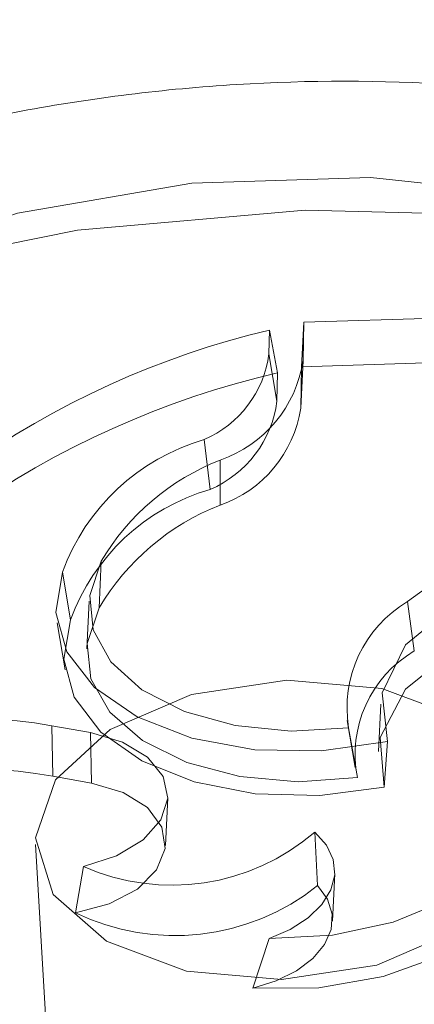
# Model space of a CAD drawing. Units: millimetres. Extents: x 0 to 59.4, y 0 to 42.1.
# Drawn here: x 14.3 to 14.3, y 11 to 11 of the extents above; entities that cross this region are included whole.
import ezdxf

# ---------------------------------------------------------------- set-up
doc = ezdxf.new("R2010")
doc.units = ezdxf.units.MM
doc.linetypes.add('HIDDEN', pattern=[0.1905, 0.127, -0.0635])

msp = doc.modelspace()

# ---------------------------------------------------------------- linework, layer by layer
at = {"color": 7, "linetype": 'HIDDEN', "lineweight": 0}
for p, q in [((14.27276552795573, 11.00672304870431), (14.27270075757507, 11.00547333798552)), ((14.2727460571051, 11.00565076114481), (14.27276552795573, 11.00672304870431)), ((14.27276552795573, 11.00672304870431), (14.27858592151804, 11.00690702837452)), ((14.27178880651001, 11.00583881379907), (14.27180112480326, 11.00650648516163)), ((14.27180112480326, 11.00650648516163), (14.27202841718201, 11.00530396145329)), ((14.27178880651001, 11.00583881379907), (14.27201391338511, 11.00451092165455)), ((14.2727460571051, 11.00565076114481), (14.27267969726725, 11.00431363028035)), ((14.27270075757507, 11.00547333798552), (14.27883606234395, 11.00566735110427)), ((14.27201391338511, 11.00451092165455), (14.27202841718201, 11.00530396145329)), ((14.27267969726725, 11.00431363028035), (14.27270075757507, 11.00547333798552)), ((14.26996808329427, 11.00343177956089), (14.27013219474955, 11.0020309710676)), ((14.27041948913737, 11.00285589935129), (14.27041491944794, 11.0015916848356)), ((14.26707348306183, 11.0000143472527), (14.26701427578135, 10.99870364111409)), ((14.26598788379832, 10.99971235038583), (14.26621060648763, 10.99836906037475)), ((14.26673850495819, 10.99889497202381), (14.26667234380249, 10.99755952995762)), ((14.27568079113169, 10.99888156097874), (14.27587331413432, 10.99749823651458)), ((14.26583350776835, 10.99828362705057), (14.26605781991485, 10.99696547033136)), ((14.27493016997182, 10.9960061335737), (14.27486400881612, 10.99467069150751)), ((14.26568469483856, 10.99539995433634), (14.2657146958431, 10.99398335061217)), ((14.26677426774506, 10.99520524583007), (14.26568469483856, 10.99539995433634)), ((14.27398503898783, 10.99554529032851), (14.27420935113434, 10.9942271336093)), ((14.27402755696777, 10.99534323058272), (14.2742733267864, 10.99394579968596)), ((14.26677426774506, 10.99520524583007), (14.26680407006744, 10.99378864210591)), ((14.27512150088155, 10.9949572905078), (14.27502712686066, 10.99367807548985)), ((14.26680407006744, 10.99378864210591), (14.2657146958431, 10.99398335061217)), ((14.26887870906993, 10.99203676225488), (14.26894487022562, 10.99337230366215)), ((14.27307467737996, 10.99241147678837), (14.27315454760396, 10.99091102919722)), ((14.26522951403463, 10.99206040543064), (14.26594476977193, 10.98005136094237)), ((14.2665767776887, 10.99144498747334), (14.26635008135641, 10.99014570555831)), ((14.27357118407094, 10.98991255205616), (14.27363734522664, 10.99124799412236)), ((14.27179278015299, 10.98942627749587), (14.27133660593831, 10.98803371431177))]:
    msp.add_line(p, q, dxfattribs=at)
at = {"color": 7, "linetype": 'HIDDEN', "lineweight": 0, "flags": 128}
for points in [[(14.27166323939168, 10.98481357337778), (14.27665930071676, 10.98532160363341), (14.28139886338715, 10.98650266966964), (14.28562622347677, 10.98829309385762), (14.28911349256042, 10.99059651535496), (14.29167291600708, 10.99328855913624), (14.29316621104085, 10.99622428657358), (14.29351311007344, 10.99924524865294), (14.29269473830068, 11.0021887246941), (14.29075540184184, 11.00489586831873), (14.28779940882528, 11.00722094617034), (14.28398630101685, 11.00903849047169), (14.27952151575887, 11.0102505509232), (14.27464585581624, 11.01079166175668), (14.26962217767242, 11.01063281537836), (14.26472128509684, 11.00978255512064), (14.260207425348, 11.00828667721892), (14.25632378537659, 11.00622584662581), (14.25327997485006, 11.00371102732167), (14.25123970785939, 11.00087801855549), (14.25031345167959, 10.99787940821792), (14.25055067816579, 10.99487692357843), (14.25193906902476, 10.9920323912476), (14.25440332372192, 10.98949909450357), (14.25781092126373, 10.98741372666503), (14.26197808066213, 10.98588864248738), (14.26667989372416, 10.98500599703933), (14.27166323939168, 10.98481357337778)], [(14.27402755696777, 10.99534323058272), (14.272414456598, 10.9952493532672), (14.27084089397593, 10.99540482204899), (14.26941097854777, 10.99579950413848), (14.26821928301656, 10.99640717349196), (14.26734428683126, 10.9971876963153), (14.26684420386159, 10.99808951459075), (14.26675181666219, 10.99905292433247), (14.26707348306183, 11.0000143472527)], [(14.27512150088155, 10.9949572905078), (14.27496772089803, 10.99632491908217), (14.27562734563354, 10.99766850711648), (14.27701633253896, 10.99881708862131), (14.27895785450145, 10.99962423485264), (14.28120455224518, 10.99998742582147), (14.28347052215739, 10.99986016990488), (14.28546727775736, 10.99925885838017), (14.28694050589406, 10.99825998387481)], [(14.27512150088155, 10.9949572905078), (14.27326461751465, 10.99469413600112), (14.27138806461497, 10.99472652119145), (14.26962118426168, 10.99505235991622), (14.26808556993011, 10.99564920109257), (14.26688672184153, 10.99647591751561), (14.26610709308787, 10.99747578543171), (14.26580052653157, 10.9985798621351), (14.26598788379832, 10.99971235038583)], [(14.2742733267864, 10.99394579968596), (14.27260658223633, 10.99382758380716), (14.27097281892303, 10.99397013824925), (14.2694821067572, 10.99436392626906), (14.2682351775885, 10.99498222511753), (14.26731627264821, 10.99578341088439), (14.26678757944905, 10.99671334268396), (14.26668466209574, 10.99770913761601), (14.26701427578135, 10.99870364111409)], [(14.27502712686066, 10.99367807548985), (14.27491705694997, 10.99506924789891), (14.2756243654013, 10.99642724038904), (14.27706024129395, 10.99758168301726), (14.27904467860067, 10.99838783583785), (14.28132872858846, 10.99874456963683), (14.2836262889624, 10.99860718093062), (14.28564907192393, 10.99799285572514), (14.28714336036845, 10.99697878203536)], [(14.27502712686066, 10.99367807548985), (14.27321832457387, 10.99344194175546), (14.27139879345103, 10.99349091690525), (14.26969151774251, 10.99382162334268), (14.26821213045919, 10.99441180866703), (14.26706056872213, 10.99522143842523), (14.26631471593384, 10.99619597436731), (14.26602483867808, 10.99726935467864), (14.26621060648763, 10.99836906037475)], [(14.27214067259633, 10.98827809335535), (14.27482208688263, 10.98868221284692), (14.27710693159902, 10.98966410002852), (14.27864731430216, 10.99107414724176), (14.2792085913738, 10.99269777776544), (14.27870572685404, 10.99428773166483), (14.27721481600606, 10.99560191474105), (14.2749631512086, 10.99644035341089), (14.27229326048696, 10.99667539439345), (14.26961204488281, 10.9962711755608), (14.26732720016642, 10.9952892883792), (14.26578681746328, 10.99387924116597), (14.26522534170949, 10.99225570998336), (14.2657284049114, 10.99066575608397), (14.26721931575938, 10.98935147366668), (14.26947098055684, 10.98851303499683), (14.27214067259633, 10.98827809335535)], [(14.27854817190969, 10.99543671053395), (14.27911143580282, 10.99444349846984), (14.2792081940095, 10.99337935687845), (14.27883149265452, 10.99231958629434), (14.27800795514587, 10.99133968593423), (14.27679659008189, 10.99050919455036), (14.27528283078674, 10.98988692205891), (14.27357436298533, 10.98951717457915), (14.27179278015299, 10.98942627749587)], [(14.26677426774506, 10.99520524583007), (14.26767509260976, 10.99494169395909), (14.26837862610026, 10.99451830229903), (14.26881612419291, 10.99397629739588), (14.26894467154348, 10.99336872738346), (14.2687519498587, 10.99275499822443), (14.26825663526062, 10.99219511192783), (14.26750720619364, 10.99174370608474), (14.2665767776887, 10.99144498747334)], [(14.27885950683757, 10.99402179560805), (14.27937965670431, 10.99297215781356), (14.27940111437642, 10.99185904107238), (14.27892209171458, 10.99076440177108), (14.27797795414133, 10.9897691035444), (14.27663824040893, 10.98894665878758), (14.275002291592, 10.98835766555612), (14.27319050907298, 10.9880457345818), (14.27133660593831, 10.98803371431177)], [(14.26680407006744, 10.99378864210591), (14.26769198059245, 10.99352509023492), (14.26837524850372, 10.99309931438908), (14.26878254690969, 10.99255572002873), (14.2688713578304, 10.99195122958963), (14.26863214452271, 10.99134902399525), (14.26809013961955, 10.9908120854869), (14.26730196753347, 10.99039644243066), (14.26635008135641, 10.99014570555831)], [(14.27307467737996, 10.99241147678837), (14.27340349633698, 10.992044908223), (14.27359303910736, 10.99164019268498), (14.27363535840515, 10.99121521156773), (14.27352807004456, 10.99078854165221), (14.27327633976145, 10.99037915708368), (14.27289089639191, 10.99000503859664), (14.2723890252829, 10.98968267680948), (14.27179278015299, 10.98942627749587)], [(14.27315454760396, 10.99091102919722), (14.27343508679871, 10.99052657923842), (14.27356442887787, 10.99010904870177), (14.27353621601267, 10.98967870316649), (14.27335223634247, 10.98925660294041), (14.27302103319967, 10.98886321228489), (14.27255869983836, 10.98851750534519), (14.27198808470571, 10.98823646944508), (14.27133660593831, 10.98803371431177)]]:
    msp.add_lwpolyline(points, dxfattribs=at)
at = {"color": 8, "linetype": 'Continuous', "lineweight": 15, "flags": 128}
msp.add_lwpolyline([(14.30668951152964, 10.99378993353988), (14.30595299680237, 10.99576562883203), (14.3037017293692, 10.99928349496667), (14.30038512825175, 11.00245108447219), (14.29611664095724, 11.00516051294153), (14.29104110677246, 11.00731949251637), (14.28533177653157, 11.00885461014256), (14.2791827626944, 11.00971351307377), (14.27280367492839, 11.00986699503407), (14.26641167282267, 11.00930979094649), (14.26022431333069, 11.00806077561522), (14.25445259689494, 11.00616266570235), (14.24929262279673, 11.00368003290638), (14.24492062210246, 11.00069741648182), (14.2414850103776, 10.99731644234801), (14.23910320877238, 10.9936520481283), (14.23785608092153, 10.98982930423563), (14.23783243774577, 10.98968784254536)], dxfattribs=at)
at = {"color": 7, "linetype": 'HIDDEN', "lineweight": 0}
for centre, radius, start, end in [((14.27754019168997, 10.98242905417616), 0.02475196096454355, 103.4067862421365, 125.41152002935), ((14.26877152435853, 11.00622900859593), 0.003042407527128937, 293.1595829885884, 352.631407272659), ((14.26927724335545, 11.00617255634866), 0.003507839657756581, 289.0035396151823, 351.4454388432234), ((14.27766912776135, 10.98089836371657), 0.02504896837649018, 103.0138947185269, 125.3963275002087), ((14.26890597093755, 11.0049152697325), 0.003134135227696461, 293.0321694099576, 352.5873671947232), ((14.26930218287119, 11.00482070028932), 0.0034153657914799, 289.0142343556336, 351.4618873911292), ((14.27165043195343, 10.9976421400814), 0.006029114554682601, 106.2027642150027, 159.9177421773722), ((14.27285430420133, 10.99659805403537), 0.006714830779227644, 111.26011656227, 149.4181766449094), ((14.2717771771664, 10.99633854225253), 0.005925344966020558, 106.118090795421, 159.9595462668404), ((14.27289432646911, 10.99522607250476), 0.006831433196859981, 111.280921566931, 149.3991602263653), ((14.28446512586757, 10.98739206369988), 0.01446281730759605, 101.1446082150103, 127.3998450546389), ((14.27744692088109, 10.99590097198469), 0.003464552646907774, 120.6486020167943, 189.2640803593024), ((14.27757525925325, 10.99459516613723), 0.003365179758006692, 120.3812593854921, 191.125947779929), ((14.26349859369513, 10.98334969164861), 0.01224695346004979, 79.71750391043211, 116.2260662872988), ((14.26356686007908, 10.98222573081959), 0.0119521889901457, 79.64758031873126, 117.1590952636935), ((14.2690594844595, 10.99707983656343), 0.006157544736170369, 246.2217762730056, 310.6983777864376), ((14.26914325056096, 10.99594353381222), 0.006435573530548208, 244.2770330390923, 308.5575667077642)]:
    msp.add_arc(centre, radius, start, end, dxfattribs=at)
at = {"color": 7, "linetype": 'Continuous', "lineweight": 15}
for points, knots in [([(15.55564772168004, 12.36132230694587), (15.55527358007778, 12.36112947911977), (15.53651456175856, 12.35146131952331), (15.4994640827059, 12.33165977812368), (15.44456473557229, 12.30147652720278), (15.38982209714913, 12.27020802340847), (15.3352273328088, 12.23793697605157), (15.28078881917033, 12.2046442739153), (15.22651129652413, 12.17033875882466), (15.17240001186961, 12.13502186897179), (15.1184599535587, 12.0986971670934), (15.06469699593008, 12.06136794453011), (15.01111565214981, 12.02303752239246), (14.95772137514866, 11.98370945091166), (14.90451936997241, 11.94338746428097), (14.85151471479934, 11.90207524259061), (14.79871238334644, 11.85977676604274), (14.74611732453258, 11.81649590588857), (14.69373469931757, 11.77223683413294), (14.64156935869542, 11.72700376085893), (14.58962620609573, 11.68080093384994), (14.5379099497287, 11.63363282673595), (14.48642557168753, 11.58550384804677), (14.43517774217652, 11.53641856015569), (14.38417149764458, 11.48638179731194), (14.33341085379444, 11.43539818399977), (14.28290072780329, 11.38347249409674), (14.23264583940317, 11.3306099942874), (14.1826504775539, 11.27681533294953), (14.13291944718409, 11.22209367470692), (14.0834569081559, 11.1664503648319), (14.03426692921173, 11.10989038541713), (13.98535452406662, 11.05241917605342), (13.93672357842357, 10.99404225833167), (13.88837836272076, 10.9347646468452), (13.84032331092964, 10.87459252435628), (13.79256239705349, 10.81353096741612), (13.74509958215263, 10.75158565403921), (13.6979390426841, 10.68876292665619), (13.65108534089411, 10.62506753230688), (13.60454160016819, 10.5605062164775), (13.55831254470452, 10.49508445892451), (13.51240179126316, 10.42880855679703), (13.46681315925443, 10.36168412403204), (13.42155055690748, 10.29371784371899), (13.3766181640777, 10.2249157507357), (13.33201907843688, 10.15528381437938), (13.28775784775711, 10.08482855400331), (13.24383728884745, 10.01355647447516), (13.20026197808564, 9.94147339058315), (13.15703502223892, 9.86858636033209), (13.11415990105508, 9.794901819878413), (13.07164071091332, 9.720426113736377), (13.02948031606743, 9.64516656000558), (12.98768304693856, 9.569128621857468), (12.94625161301973, 9.492320748722376), (12.90519021317968, 9.41474809771093), (12.86450090455319, 9.336418924251472), (12.82418866249918, 9.2573393084512), (12.78425614029364, 9.17751640007688), (12.74470692654664, 9.096957438678107), (12.70554295222719, 9.015670144742106), (12.66677007290226, 8.933660295289005), (12.62838852401367, 8.850936269316342), (12.59040386324288, 8.76750498195669), (12.55281757106794, 8.683373551782733), (12.51563420211852, 8.59855043801371), (12.47885609782844, 8.513041272952112), (12.44248596166867, 8.426855461705438), (12.40652718291843, 8.339999485085597), (12.37098265954042, 8.2524811286838), (12.33585633598105, 8.164307704888715), (12.30114894599626, 8.07548831212575), (12.26686552716179, 7.986029328001326), (12.23300810318689, 7.895939017073331), (12.19957877754828, 7.805225635950226), (12.16658172541626, 7.713896444418246), (12.13401882370007, 7.621959743795556), (12.10189068972247, 7.529426172711945), (12.07021127809286, 7.436290337163255), (12.03904936811131, 7.342933440898706), (12.0186819029683, 7.280321663394481), (12.00855097253326, 7.249178094086497)], [0, 0, 0, 0, 0.0002562555317732496, 0.01284834989183585, 0.02544354837018426, 0.03804330395320153, 0.05064752052773424, 0.06325605948700863, 0.07586880584356075, 0.08848561373204157, 0.1011063430601545, 0.1137308500472682, 0.1263589601241216, 0.1389905134831897, 0.1516253698492682, 0.1642633733267077, 0.1769043400255427, 0.1895481114563745, 0.2021945333165102, 0.2148434595818941, 0.227494712540418, 0.2401481675805741, 0.2528036579320773, 0.2654610423540473, 0.2781201897034893, 0.2907809546318115, 0.3034431987270496, 0.3161068226687064, 0.3287716760372726, 0.3414376543907178, 0.35410466756913, 0.3667725765596866, 0.3794412996743493, 0.3921107300609433, 0.4047807513891212, 0.4174513709110282, 0.4301224221064456, 0.4427938290471667, 0.4554655800877805, 0.468137533160699, 0.4808096919099832, 0.4934819750365926, 0.5061543290911678, 0.5188266474880954, 0.531498925915634, 0.5441711196670749, 0.556843171651481, 0.5695150543030446, 0.5821867360409835, 0.5948581507645309, 0.6075293354228155, 0.6202001982017736, 0.6328707728678361, 0.6455410136153206, 0.6582108509513326, 0.6708803411455097, 0.683549424131457, 0.696218119366336, 0.708886392288205, 0.7215542337765402, 0.7342216300570019, 0.7468885980775405, 0.7595550985522702, 0.7722211472420153, 0.7848867415993327, 0.7975518398670762, 0.8102164727516865, 0.8228806409313472, 0.8355443358011012, 0.8482075606901172, 0.8608703105110782, 0.8735326049244446, 0.8861944345409553, 0.8988557434788984, 0.9115166026519587, 0.9241770460651633, 0.9368370218924726, 0.9494965403618083, 0.9621555642115366, 0.9748141949041031, 0.987472391012561, 1, 1, 1, 1]), ([(15.21382382590774, 12.33806676161036), (15.21284133368139, 12.33769824797462), (15.18614008839916, 12.32768313262435), (15.13390119157181, 12.30708273647297), (15.05713079473459, 12.27618733877106), (14.98059140706714, 12.24416111670133), (14.90426093644121, 12.21115624824768), (14.82815388870846, 12.1771356468784), (14.75227486796464, 12.14211281964493), (14.67663120221682, 12.10608791919757), (14.60122935969, 12.06906493562671), (14.5260763493526, 12.03104658384307), (14.45117840896779, 11.99203645888688), (14.37654260549949, 11.95203772788993), (14.30217545715126, 11.91105403827636), (14.22808339247957, 11.86908876805864), (14.15427313895011, 11.82614570614639), (14.08075130850504, 11.78222842328093), (14.00752462572562, 11.73734083349892), (13.93459909331969, 11.69148705320129), (13.86198171516654, 11.64467073964719), (13.78967893781189, 11.59689620057868), (13.71769665704559, 11.54816761897652), (13.64604210851162, 11.49848919936333), (13.57472078930172, 11.44786544628497), (13.50373992538971, 11.39630060220777), (13.43310524857665, 11.34379938531581), (13.36282325003365, 11.29036647907284), (13.29290021855917, 11.23600632441161), (13.22334226668663, 11.18072418069202), (13.15415582270229, 11.12452428132102), (13.0853468315847, 11.06741239936083), (13.01692162212444, 11.00939282108682), (12.9488858639571, 10.95047122219846), (12.88124612652463, 10.89065264372089), (12.81400772248303, 10.82994250765945), (12.74717795488626, 10.76834570045299), (12.68076104749792, 10.7058687877582), (12.61476429958006, 10.64251567510876), (12.54919272221125, 10.57829377228756), (12.48405223901247, 10.51320746514999), (12.41934908694515, 10.44726320655943), (12.35508832924402, 10.38046674231044), (12.29127616055753, 10.31282368302299), (12.22791863111726, 10.2443405231575), (12.16501995063691, 10.1750227511055), (12.10258683090453, 10.10487737774054), (12.04062463211296, 10.03390972909373), (11.9791384064811, 9.962127059660084), (11.91813363334056, 9.889534425526405), (11.85761650231628, 9.816139848940523), (11.79759069582919, 9.74194855665837), (11.73806333868458, 9.66696789085815), (11.67903833612627, 9.591204184859093), (11.62052167867091, 9.514664269867021), (11.56251793049913, 9.437354978611568), (11.50503254982117, 9.359282909621866), (11.44807022120157, 9.280455510122506), (11.39163669595014, 9.200879074603684), (11.33573585684067, 9.120561096517124), (11.2803730757313, 9.039508840870141), (11.22555355933325, 8.957729276187026), (11.17128144407025, 8.875229189949488), (11.11756245416026, 8.792016856563084), (11.06439958876149, 8.708098620566052), (11.01179978513827, 8.623482629160458), (10.95976499211859, 8.538176564576382), (10.90830215879418, 8.452187200419285), (10.85741469205697, 8.365522292067201), (10.80710621415288, 8.278189935111591), (10.7573827296248, 8.190197789804012), (10.7082478641584, 8.101552916947096), (10.65970557040725, 8.012263931391015), (10.61176009210805, 7.922338604876365), (10.56441635405032, 7.831784295853931), (10.51767700884146, 7.740610044466151), (10.47154825234633, 7.648822699388819), (10.42603238840911, 7.556431114430419), (10.38113246040196, 7.463444208265874), (10.33763547707561, 7.371506315416868), (10.30611540890602, 7.303585460066676), (10.28931369767313, 7.266898355512094), (10.28617859958811, 7.260052762843618)], [0, 0, 0, 0, 0.0004873790974930943, 0.01324552854314391, 0.02600471672553329, 0.03876497205819538, 0.05152628167581464, 0.06428866629193121, 0.07705212311318138, 0.08981665128698273, 0.1025822713196746, 0.1153489381902977, 0.1281166881498862, 0.1408854995672268, 0.1536553685326484, 0.1664262753301772, 0.1791982256290398, 0.1919711912874126, 0.2047451670905308, 0.2175201603116643, 0.2302961172199787, 0.243073035724518, 0.2558509113705033, 0.2686297199497266, 0.2814094278887644, 0.2941900398715652, 0.3069715262334164, 0.3197538569874334, 0.3325370023183735, 0.345320983005329, 0.3581057307297342, 0.3708912435397076, 0.3836775009726489, 0.3964644754250899, 0.4092521505972672, 0.4220404850235515, 0.4348294762049971, 0.4476191119062585, 0.460409304351241, 0.4732001068930352, 0.4859914793653016, 0.498783395146175, 0.5115758018726404, 0.5243686863160394, 0.537162072885412, 0.5499558965682025, 0.5627501531282276, 0.5755448167902589, 0.5883398690864802, 0.6011352856098654, 0.613931066577695, 0.6267271743194373, 0.6395235984957773, 0.6523203204464364, 0.6651172908862205, 0.6779145382981452, 0.6907120523395327, 0.7035097755645837, 0.7163077139420482, 0.7291058714661216, 0.7419042125443678, 0.7547026958788671, 0.7675013581052967, 0.7803001574401788, 0.7930991095365447, 0.8058981713485167, 0.8186973336807166, 0.8314965797471952, 0.8442959217530376, 0.8570953565122038, 0.8698948745322838, 0.882694392773453, 0.8954940018589378, 0.9082936774351864, 0.9210933211807507, 0.9338930406206113, 0.9466927748928734, 0.9594924831100831, 0.9722922163020059, 0.9850919512312928, 0.9972182479214056, 1, 1, 1, 1]), ([(10.468969753178, 7.176456453817535), (10.47647090406348, 7.19280473345906), (10.4982493930303, 7.240269560288342), (10.53477765487582, 7.318410582307991), (10.57875444844705, 7.410679808296865), (10.62335030642265, 7.502346769156137), (10.6685508218224, 7.593413290478813), (10.71435405702883, 7.683868914670727), (10.76075582966425, 7.77370576533534), (10.8077521192489, 7.862915609974603), (10.85533814851824, 7.951491612641265), (10.90351093770939, 8.039424304303399), (10.95226401650766, 8.126707196911308), (11.00159502850208, 8.21333236303498), (11.0514976608305, 8.299291375206263), (11.10196923969911, 8.384577073066357), (11.15300364744576, 8.469182418233789), (11.20459751678349, 8.55309898801524), (11.25674568079087, 8.636319910609208), (11.30944338201859, 8.718837859092146), (11.36268569624436, 8.800645282636617), (11.41646874832788, 8.88173486368466), (11.47078643417541, 8.962100053365733), (11.52563476222008, 9.041733080733708), (11.58100860623652, 9.120627206028606), (11.63690290242718, 9.198775294031131), (11.69331219313272, 9.276170934026677), (11.75023305920136, 9.352806337195775), (11.80765791083143, 9.428675505233288), (11.86558404557707, 9.503771930221722), (11.92400499765214, 9.57808811904792), (11.98291557957717, 9.65161836399492), (12.04231047343283, 9.724355923091835), (12.10218515989681, 9.796294132584404), (12.16253336853926, 9.867426959233098), (12.22335066408679, 9.937747926260766), (12.2846305720124, 10.00725099762666), (12.34636821584539, 10.07593051021654), (12.40855814959679, 10.14377918345041), (12.4711949537716, 10.21079218411445), (12.53427275486643, 10.27696340423502), (12.59778603611887, 10.34228639174697), (12.66172944286522, 10.40675619751917), (12.72609662329594, 10.47036697647908), (12.79088280011906, 10.53311270466018), (12.85608119210703, 10.59498872805471), (12.92168770085852, 10.65598838223726), (12.98769458606899, 10.71610741091453), (13.05409728648858, 10.77533987042663), (13.1208894086604, 10.83368092686971), (13.18806558540942, 10.89112511007545), (13.2556193620634, 10.94766776747518), (13.3235449428172, 11.00330374478942), (13.39183633879359, 11.05802802000195), (13.46048791555642, 11.11183597045363), (13.5294933457777, 11.1647226374674), (13.59884633512731, 11.21668363829157), (13.66854144575268, 11.2677140519113), (13.738571803452, 11.31780967489293), (13.80893179501975, 11.36696599523737), (13.87961532171641, 11.41517842440908), (13.95061565759742, 11.4624431713884), (14.0219271355704, 11.50875540430051), (14.09354334760107, 11.55411179494159), (14.16545773733148, 11.59850760829314), (14.23766454583017, 11.64193916663513), (14.31015712000012, 11.68440282204053), (14.38292903310833, 11.72589420966473), (14.45597412834129, 11.76641028310562), (14.52928597467756, 11.80594689629248), (14.60285807860076, 11.84450083231351), (14.67668417153588, 11.88206801401088), (14.75075731610228, 11.9186472186677), (14.82507263026385, 11.95422707309848), (14.89961762750603, 11.98883422205375), (14.97440824466379, 12.02235445203067), (15.02951243480458, 12.04650344803072), (15.05974726460525, 12.05916561682923), (15.0649087734938, 12.06132722637797)], [0, 0, 0, 0, 0.007024832134850175, 0.02039556749069222, 0.03376623226701243, 0.04713687185071696, 0.06050751240562954, 0.07387816027908882, 0.08724876409627895, 0.1006193890660112, 0.1139900388730399, 0.1273606851975341, 0.1407313482462825, 0.154102071315944, 0.1674728251877879, 0.1808435901677407, 0.1942144622144041, 0.2075853922251268, 0.2209563957799071, 0.2343275100792148, 0.247698737192206, 0.2610700915724214, 0.2744415411686365, 0.2878131468031926, 0.3011849572396346, 0.3145568821195338, 0.3279290031375733, 0.341301360171005, 0.3546739049940048, 0.3680466935943557, 0.3814197601009914, 0.3947930861217857, 0.4081666871523327, 0.4215406201504672, 0.4349148502170876, 0.4482894655289448, 0.4616644611129501, 0.4750397897672717, 0.4884155938122976, 0.5017918021585221, 0.515168464811107, 0.5285456040098893, 0.541923243416544, 0.5553014061888653, 0.5686801568530147, 0.5820594488503936, 0.5954393752628627, 0.6088198950762904, 0.6222010792749878, 0.6355829488160362, 0.6489655182290138, 0.6623488124311481, 0.6757328583598871, 0.6891177097720093, 0.7025033616255917, 0.7158898444213819, 0.7292771850705837, 0.7426654195327217, 0.756054550368426, 0.7694446299911911, 0.7828356757520171, 0.7962276903032987, 0.8096207317945555, 0.8230147815720186, 0.8364099036279387, 0.8498060965450994, 0.8632033636269337, 0.8766017683492228, 0.8900012756415983, 0.90340194239454, 0.9168037670592604, 0.9302067699265364, 0.9436109475046137, 0.9570163162156026, 0.9704228911488135, 0.9838306775750515, 0.9972396702092093, 1, 1, 1, 1]), ([(14.54072416900797, 11.27201577267791), (14.53926750751634, 11.27019621919081), (14.52161352767515, 11.24814417706177), (14.4876985380492, 11.20509582836185), (14.43898197262138, 11.14281553065917), (14.39020225917259, 11.07965604192383), (14.34137162178974, 11.01570029334252), (14.29624593826899, 10.95600181698914), (14.26737926583379, 10.91726561962881), (14.25482234437469, 10.90041548253839)], [0, 0, 0, 0, 0.01534831060008459, 0.1860135436317642, 0.3566730349276632, 0.5273273127297794, 0.6979764254689299, 0.868620593083833, 1, 1, 1, 1]), ([(13.52242252309326, 10.07979750873392), (13.52320678837206, 10.08103379094542), (13.53848216951297, 10.10511324784458), (13.56854082023441, 10.15126640062696), (13.61261546954463, 10.21818092020763), (13.6570293324745, 10.2841563756638), (13.70173303434775, 10.34930544131586), (13.7467342686807, 10.41359099239057), (13.79202581873674, 10.47701549812776), (13.83760450990811, 10.53957211908183), (13.88346503751315, 10.60125496690221), (13.92960452653849, 10.66205962484148), (13.97601706455293, 10.72198016246707), (14.02269985826837, 10.78101217704475), (14.06964750578377, 10.83915021439749), (14.11685672325517, 10.89638976295257), (14.16432191373744, 10.95272561958667), (14.21203972921983, 11.00815375501591), (14.26000600989269, 11.06266792132202), (14.30821454116821, 11.11626953267179), (14.35666681714578, 11.16893105729508), (14.40511030258137, 11.22049389265603), (14.43752089597731, 11.25400460478783), (14.45361237803304, 11.27064228298013)], [0, 0, 0, 0, 0.002700478348245962, 0.05259806489891491, 0.1024947976263551, 0.1523909068265973, 0.2022862502060314, 0.2521811272840117, 0.3020758225872243, 0.3519703450555843, 0.4018650367320777, 0.4517598989457959, 0.5016552772610332, 0.551551409200751, 0.6014485965399722, 0.6513469764504257, 0.7012471000879958, 0.7511489704234064, 0.8010531255292304, 0.8509599620323147, 0.9008697088882859, 0.9507829652757152, 1, 1, 1, 1]), ([(14.30653334736033, 10.99395791929707), (14.3064391498216, 10.99438342465583), (14.30601368916639, 10.99630529853043), (14.3043023037918, 10.99942777543706), (14.30151703542094, 11.003160582713), (14.29790225517656, 11.00639495034781), (14.29357196092949, 11.00912642428714), (14.28854158030292, 11.01127921597935), (14.28294587354169, 11.01276597920982), (14.27698318444072, 11.01352181195587), (14.27086657953071, 11.01352329333768), (14.2647710021111, 11.01276922393512), (14.25884555931141, 11.0112554227178), (14.25323280361119, 11.00896328356384), (14.24832443737893, 11.00599417729008), (14.24428430891407, 11.00249373311638), (14.2412224253874, 10.99866225104099), (14.23897560883187, 10.99451404057781), (14.23825368821134, 10.99153373680196), (14.23789859890147, 10.9900678221558)], [0, 0, 0, 0, 0.01564549884035444, 0.07066579740319479, 0.1260903528969797, 0.1833031747331554, 0.2433137563059906, 0.3062696084105023, 0.3712110564250087, 0.4366426815445249, 0.5020665011891726, 0.5677140871005834, 0.6340001928547219, 0.7014344022538072, 0.7704507490082536, 0.8316354879239298, 0.8900059569603714, 0.9458975021307653, 1, 1, 1, 1])]:
    msp.add_open_spline(points, degree=3, knots=knots, dxfattribs=at)
at = {"color": 7, "linetype": 'HIDDEN', "lineweight": 0}
for points, knots in [([(15.29382249791626, 12.35525581449762), (15.29321836062399, 12.35503564647932), (15.26687320502852, 12.34543458265904), (15.21491103790785, 12.32579561238655), (15.13802391489038, 12.29589886149115), (15.06135120861801, 12.26492365145402), (14.98488329588261, 12.23295267506868), (14.90863127576043, 12.19996729600369), (14.83260069751186, 12.16597596883108), (14.75679864064434, 12.13098010825557), (14.68123181519604, 12.09498319840714), (14.60590676711313, 12.05798809307291), (14.53083041646502, 12.01999817897709), (14.45600915416077, 11.98101661341758), (14.38144992590155, 11.94104679792409), (14.30715885975308, 11.90009227778918), (14.2331432679511, 11.8581564707308), (14.15940897785006, 11.81524324389721), (14.08596336237977, 11.77135598567312), (14.01281234168417, 11.72649904512478), (13.93996262985743, 11.68067566955087), (13.86742061225776, 11.63389062135913), (13.79519308674845, 11.58614736856562), (13.7232860343921, 11.53745062205779), (13.65170611443629, 11.48780416850256), (13.58045979881211, 11.43721280195895), (13.50955324857441, 11.38568070876909), (13.43899293794171, 11.33321253006263), (13.36878472330527, 11.27981302265955), (13.29893564531141, 11.22548652955276), (13.22945092996536, 11.17023827480719), (13.16033781862244, 11.11407296026238), (13.09160136947435, 11.05699544783103), (13.02324873329369, 10.99901106353078), (12.95528515737451, 10.9401246659587), (12.88771694410513, 10.8803417930956), (12.82055082599183, 10.81966723810355), (12.75379129953455, 10.75810703010346), (12.68744592441714, 10.69566608463037), (12.6215187679757, 10.63235051219465), (12.55601786100263, 10.56816514489743), (12.49094668517819, 10.50311649703812), (12.42631304745574, 10.43720938353764), (12.36212114107536, 10.37045096499252), (12.29837739358343, 10.30284600300359), (12.23508745537115, 10.2344013614313), (12.17225710589705, 10.16512207834), (12.10989099798711, 10.09501576809041), (12.04799539946574, 10.02408710263668), (11.98657569766405, 9.952343598187904), (11.92563698100234, 9.87979086916796), (11.86518464090454, 9.806435663166472), (11.80522483307979, 9.732284484012844), (11.74576142745845, 9.657344001712385), (11.68680116621682, 9.581620648961522), (11.62834783776253, 9.505121153342195), (11.57040731474581, 9.427852783913352), (11.51298513901945, 9.349821464256722), (11.45608530523494, 9.271034985127926), (11.39971318568962, 9.191500076033135), (11.34387408117375, 9.11122346855177), (11.28857219878623, 9.030212924377032), (11.23381386693107, 8.948474533550833), (11.17960150689097, 8.86601691047786), (11.12594216347129, 8.78284603822472), (11.0728389769543, 8.698970452104453), (11.02029782386975, 8.614396544667551), (10.96832199037133, 8.52913283561188), (10.91691676066862, 8.44318581508523), (10.86608674116334, 8.356563768581296), (10.81583611255836, 8.269274331805134), (10.76616930561111, 8.181324819595917), (10.7170903523537, 8.092723155207107), (10.66860446789246, 8.003477213278781), (10.62071419895976, 7.913595088646742), (10.57342547208369, 7.823084323809957), (10.52674147804414, 7.73195322482744), (10.48066659315984, 7.640209815197639), (10.43520418111668, 7.547861670696195), (10.39035902666369, 7.454918135821548), (10.34691269804, 7.363024498381672), (10.31596261936185, 7.296275546770997), (10.29969926977973, 7.260757621496714), (10.29709141531789, 7.255062264618724)], [0, 0, 0, 0, 0.0002959144716778062, 0.01290420720423244, 0.02551310559935356, 0.03812292641112556, 0.0507336598831698, 0.0633453380087579, 0.0759579448398457, 0.08857148331879565, 0.1011859692106094, 0.113801384444224, 0.126417744503556, 0.1390350324395858, 0.1516532506374176, 0.1642723789408912, 0.1768924303526541, 0.1895133922472783, 0.2021352391399015, 0.2147579788392545, 0.2273815654437593, 0.2400060428030608, 0.2526313371775407, 0.2652574732016735, 0.2778843991413048, 0.2905121460896321, 0.3031406478803623, 0.3157699138264308, 0.3283999288107704, 0.3410306690436456, 0.3536620981435667, 0.3662942285082217, 0.3789270099291502, 0.3915604460929091, 0.4041945140617899, 0.4168291925099105, 0.4294644141289706, 0.4421002379706183, 0.4547365978447233, 0.4673734941962879, 0.4800108809028202, 0.4926487719051875, 0.5052871027430116, 0.5179259245449909, 0.5305651350086014, 0.5432047588469545, 0.555844784433008, 0.5684851810931655, 0.5811259130667614, 0.5937670257673099, 0.6064084282773683, 0.6190501555712453, 0.631692136014849, 0.6443344284515651, 0.6569769760378411, 0.669619731125497, 0.6822627451865891, 0.6949059627748624, 0.707549389149624, 0.7201929991509608, 0.7328367682335439, 0.7454806843690853, 0.7581247778448063, 0.7707690091865272, 0.7834133716852022, 0.7960578244663603, 0.808702405017285, 0.8213470376454928, 0.8339918157193643, 0.8466366080150478, 0.859281480804681, 0.8719264260920174, 0.8845714209751865, 0.8972164969795728, 0.9098615408329821, 0.9225066747371328, 0.9351517680383713, 0.9477969261600206, 0.9604420908964126, 0.9730872400854749, 0.9857323868249632, 0.9977121651053263, 1, 1, 1, 1]), ([(15.56128870526159, 12.35072916613763), (15.56084316784333, 12.35049953519259), (15.54205008051046, 12.34081353750191), (15.50500310637993, 12.32101316960442), (15.45021413964479, 12.29088616366681), (15.39558130439634, 12.25967556908962), (15.34109595156464, 12.22746319666317), (15.28676657800196, 12.19423028206875), (15.23259743814135, 12.15998553243006), (15.1785941064004, 12.12473046510969), (15.12476168324849, 12.08846860258763), (15.07110497779415, 12.05120305574409), (15.01762980530517, 12.01293750347266), (14.96434067673954, 11.97367523445558), (14.91124303373466, 11.93341979824723), (14.8583417404948, 11.8921752575806), (14.80564174243965, 11.84994524736963), (14.75314832720565, 11.80673376073044), (14.70086587199877, 11.76254479303893), (14.64879987126387, 11.71738253530597), (14.59695473522742, 11.67125156546799), (14.54533568127298, 11.62415561545916), (14.49394685666342, 11.57609964198868), (14.44279383768047, 11.52708799850105), (14.39188027072392, 11.47712542125898), (14.34121172599924, 11.42621645336335), (14.29079223467954, 11.37436604721752), (14.24062628030219, 11.32157900272229), (14.19071923983801, 11.26786028726194), (14.14107421497759, 11.21321494952283), (14.09169653380727, 11.15764803120368), (14.04259075538064, 11.10116510003103), (13.99376027972887, 11.04377068679464), (13.94521009284959, 10.98547109795812), (13.89694418956735, 10.92627087198523), (13.84896711036277, 10.86617604187857), (13.80128260476562, 10.80519176415607), (13.75389493772065, 10.74332411483128), (13.7068084892126, 10.68057840999649), (13.66002628606812, 10.61696040101251), (13.61355412202641, 10.55247642465436), (13.56739404047481, 10.48713167185651), (13.52155151477936, 10.42093246736957), (13.47602963499347, 10.35388521631715), (13.430832532033, 10.2859951335962), (13.38596384404758, 10.21726921869163), (13.34142770124716, 10.14771322722073), (13.29722778260444, 10.07733351693182), (13.25336744977544, 10.00613637587691), (13.20985097865646, 9.934128350878687), (13.16668150745358, 9.861315904352818), (13.1238629382725, 9.787705551526033), (13.08139889297474, 9.713303637479502), (13.03929278369141, 9.638117011120013), (12.99754814091589, 9.562152496590512), (12.95616837397006, 9.485416490468591), (12.91515719601907, 9.407916061198511), (12.87451844040892, 9.329658252575232), (12.83425386729725, 9.250649505621752), (12.79436873670974, 9.170897578116778), (12.75486606779325, 9.090408316485039), (12.71574736326743, 9.00919061851526), (12.6770185107917, 8.927249593148991), (12.63868080786917, 8.844594347238118), (12.60073855023368, 8.761230601287503), (12.56319358620464, 8.677167189250097), (12.52605086140649, 8.592410652932282), (12.48931228189636, 8.506968238971188), (12.45298123509077, 8.420848004649937), (12.41706061619441, 8.33405726469218), (12.38155346102536, 8.246603894017476), (12.34646315216933, 8.158495129344692), (12.31179148418861, 8.069738798023232), (12.27754341554336, 7.980343520132921), (12.24371926437116, 7.890315916973774), (12.21032416785317, 7.799664725455916), (12.17735932110854, 7.70839765918418), (12.14482875945299, 7.616521862057405), (12.11273212462317, 7.524049532544931), (12.08108316415463, 7.43097384210007), (12.05011699012719, 7.338173470320054), (12.02992873407241, 7.276106557105959), (12.01996883828644, 7.245485785024811)], [0, 0, 0, 0, 0.0003060093895573592, 0.01290769517208799, 0.02551211467225982, 0.03812056807118364, 0.05073296864520283, 0.0633491986995892, 0.0759691446838949, 0.08859268346451896, 0.1012196756589465, 0.1138499816167799, 0.126483501838191, 0.1391200521094154, 0.1517594956180005, 0.1644017194492393, 0.1770465640957263, 0.1896938841023089, 0.2023435257243543, 0.2149953685472797, 0.2276492883393219, 0.2403051098391563, 0.2529627253503513, 0.2656220235040087, 0.2782828593186835, 0.2909451144870526, 0.3036086713616084, 0.3162734193969216, 0.3289392723424356, 0.3416060999118003, 0.354273822222488, 0.3669423734715861, 0.3796115863584272, 0.3922814657638692, 0.4049518531740689, 0.4176227085523156, 0.4302939685498566, 0.4429655746174281, 0.4556374481296949, 0.4683095110633193, 0.4809817436157542, 0.4936540610647073, 0.5063264462938681, 0.5189988201404039, 0.5316711570070586, 0.5443433728721557, 0.557015490885335, 0.5696874627203484, 0.5823592489499093, 0.5950308085183554, 0.6077021404477547, 0.6203732120902049, 0.6330440142855186, 0.6457144938188858, 0.6583846642356308, 0.6710544873037995, 0.6837239816539206, 0.6963931065981201, 0.7090618808538083, 0.7217302711372338, 0.7343982575628514, 0.7470658688916837, 0.7597330987894525, 0.7723998676442693, 0.7850662438938393, 0.7977322308035212, 0.8103978010119276, 0.8230629139991283, 0.8357276640494468, 0.8483919870429893, 0.8610558436365305, 0.8737193376326517, 0.8863824089887001, 0.8990450756401759, 0.9117073048713524, 0.9243691379119883, 0.9370305634150748, 0.9496916023937607, 0.962352238788771, 0.9750124865424596, 0.98767238590038, 1, 1, 1, 1]), ([(10.45805693744822, 7.181447349406728), (10.46556496964727, 7.197810596112742), (10.48736043699309, 7.245312338220031), (10.52391588628664, 7.32351235072603), (10.567924346779, 7.415847523803241), (10.61255186741233, 7.507581242202144), (10.65778433312024, 7.598714366430954), (10.7036208419563, 7.689236603125369), (10.75005640283046, 7.779140427861046), (10.79708655636178, 7.868417976823433), (10.84470807609708, 7.95706091924879), (10.89291519231585, 8.045061717370732), (10.94170504543256, 8.132412510618126), (10.99107159661259, 8.21910566989642), (11.0410124964248, 8.305132922235787), (11.09152157087269, 8.390487070544179), (11.1425945823919, 8.47516105755186), (11.19422742776353, 8.559146447318868), (11.24641505160882, 8.642436433013616), (11.29915370714344, 8.725023129299037), (11.35243663263964, 8.806900068811757), (11.40626119269468, 8.888059056841865), (11.46062123238212, 8.968493522610219), (11.51551302126715, 9.048196200853482), (11.57093008466743, 9.127160212161368), (11.62686915197754, 9.205378099666667), (11.68332411071815, 9.282843456233794), (11.74028979444793, 9.359549268081564), (11.79776208943658, 9.43548868708219), (11.8557345316774, 9.510655129703261), (11.91420349053216, 9.5850421627709), (11.97316285629338, 9.658642318047422), (12.03260709671135, 9.7314504447279), (12.0925317413848, 9.803459083299574), (12.15293086947664, 9.874662459264474), (12.21379893924742, 9.945054300984543), (12.27513102486288, 10.01462771035768), (12.33692172037038, 10.08337724167682), (12.39916517148097, 10.15129695423419), (12.46185583834995, 10.21838062910624), (12.52498840422466, 10.28462195708546), (12.58855754894527, 10.35001561073653), (12.65255661572753, 10.41455594978658), (12.71698126774591, 10.47823694453579), (12.78182496854146, 10.54105304890533), (12.84708198181263, 10.60299864741755), (12.91274647096525, 10.66406880021222), (12.97881375811164, 10.72425752400854), (13.04527638342109, 10.78355988706342), (13.11212947762582, 10.84197056238481), (13.17936687712921, 10.89948444211164), (13.24698298146699, 10.95609640401746), (13.31497119462864, 11.01180156518524), (13.38332607122932, 11.06659497309925), (13.45204159724025, 11.12047166969452), (13.52111133637539, 11.17342709720198), (13.59052960177327, 11.22545637631812), (13.6602899539317, 11.27655535650506), (13.73038668310721, 11.32671884646517), (13.80081351070745, 11.37594302728023), (13.87156382377622, 11.42422325082176), (13.94263229511367, 11.47155515918156), (14.01401161042956, 11.51793474991039), (14.08569651720372, 11.56335782119388), (14.15768015625998, 11.60782034712663), (14.22995625017127, 11.65131843571351), (14.30251890820229, 11.69384800820676), (14.37536123052096, 11.73540544330603), (14.44847699428052, 11.77598714345866), (14.52185999121498, 11.8155891399693), (14.5955035511197, 11.85420812715935), (14.66940155121292, 11.89184062176703), (14.74354706158846, 11.92848303644206), (14.81793391437061, 11.96413229614063), (14.89255541216814, 11.99878514037424), (14.9674050125602, 12.03243807972157), (15.04247621727385, 12.06508942248412), (15.11776289247317, 12.09673110394646), (15.19325534120322, 12.12737925418631), (15.26895941780851, 12.15695999277782), (15.32360831452994, 12.17768942253587), (15.35304372097926, 12.1884229962321), (15.3571297832251, 12.18991297226891)], [0, 0, 0, 0, 0.006673057947339921, 0.01937157603112056, 0.03207001878723083, 0.04476848551900468, 0.05746694391805957, 0.07016534421650739, 0.08286376599900844, 0.09556221462948522, 0.1082606592890142, 0.1209591222233971, 0.1336575889793761, 0.1463561009364438, 0.1590546644504325, 0.1717532054234928, 0.1844518692533457, 0.1971505534840459, 0.2098493272812046, 0.2225481365199015, 0.2352470829788464, 0.2479460797256982, 0.2606452279952775, 0.2733445021581126, 0.2860438931684212, 0.2987434688650307, 0.3114431359805136, 0.3241429943938652, 0.3368430510223892, 0.3495433207454838, 0.362243763422246, 0.3749444806933279, 0.3876453908627343, 0.4003466104708092, 0.4130480810620542, 0.4257498073862062, 0.4384518834841227, 0.4511542929544772, 0.4638570045286304, 0.4765601159621479, 0.489263608283785, 0.5019674907277506, 0.5146717978732052, 0.5273765376396818, 0.5400817449795084, 0.5527874283713126, 0.5654936208633747, 0.5782003376407933, 0.5909075986967436, 0.603615417020834, 0.6163238313617745, 0.6290328472925303, 0.641742501676186, 0.6544528114500598, 0.6671637994425347, 0.6798754661257801, 0.6925878646439806, 0.7053009916211336, 0.7180148953091503, 0.7307295732686397, 0.7434450415148978, 0.7561613402282985, 0.7688784715977661, 0.7815964707965273, 0.7943153443435663, 0.8070351031142754, 0.8197557918312934, 0.8324774008299152, 0.8451999389728407, 0.8579234429877686, 0.8706479151334738, 0.8833733478600316, 0.8960997849784768, 0.9088272057602289, 0.9215556207504505, 0.9342850534742255, 0.9470154892301027, 0.959746933926778, 0.9724793956206231, 0.9852128532968265, 0.9979473291129332, 1, 1, 1, 1]), ([(12.1883817620993, 7.191023829000641), (12.1936975150172, 7.2074079057425), (12.20911362410678, 7.254923040152594), (12.23496398376972, 7.333127893091788), (12.26607185122262, 7.425438334331602), (12.29761665579508, 7.517143159767283), (12.32958613445802, 7.608245221942971), (12.36198067808942, 7.698733080233692), (12.3947964678074, 7.788598972043793), (12.42802948079813, 7.877835791198118), (12.46167807159685, 7.966434158161071), (12.49573899294311, 8.054387437763653), (12.53020721774764, 8.141687074767605), (12.56508193994661, 8.2283254615662), (12.60035841994757, 8.314294829376804), (12.63603345079802, 8.39958717749681), (12.67210455182926, 8.484195645601448), (12.70856701734641, 8.568112390774079), (12.74541901837433, 8.651329635379106), (12.78265555744218, 8.733840266465972), (12.82027438187265, 8.81563709894316), (12.85827126364088, 8.896712530480697), (12.89664291398128, 8.977059070572851), (12.9353859328134, 9.056670434896622), (12.97449574648918, 9.135538689113007), (13.01396960802628, 9.21365771487344), (13.05380360516096, 9.291019794057993), (13.09399394034649, 9.367618733593407), (13.13453675169753, 9.443446996106154), (13.1754284365829, 9.518498950420737), (13.21666504636537, 9.592767160948167), (13.25824259045095, 9.666245080964579), (13.30015755723166, 9.73892682397468), (13.34240552864149, 9.810805599462899), (13.38498314308231, 9.881875063494471), (13.42788561737743, 9.952129241299938), (13.47110953890678, 10.02156194680909), (13.51465102127905, 10.09016673727335), (13.55850528605053, 10.15793831125515), (13.60266907603014, 10.22487019607572), (13.64713730977458, 10.29095691258376), (13.69190685674809, 10.35619271880969), (13.73697272926342, 10.42057157991511), (13.78233169601784, 10.48408868356843), (13.82797825523449, 10.5467377292875), (13.87390930564254, 10.60851407102947), (13.92012008852207, 10.6694120196241), (13.96660612787455, 10.72942624448001), (14.01336409953134, 10.78855212003244), (14.06038838994322, 10.84678401204787), (14.10767576264479, 10.90411784943432), (14.15522133447488, 10.96054771213976), (14.20302101957296, 11.0160699386181), (14.25107037324772, 11.07067915610997), (14.29936535284239, 11.124370868869), (14.34790103766926, 11.17714165371578), (14.3966741005103, 11.22898340240301), (14.44567738344107, 11.27990524344889), (14.49491720390444, 11.32985317521227), (14.53838042978552, 11.37307413393269), (14.56551851890437, 11.39924419384396), (14.57608780343536, 11.40943646671121)], [0, 0, 0, 0, 0.009054906274017433, 0.02625995321308248, 0.04346454860331484, 0.06066859969262477, 0.07787210367735442, 0.09507506910971246, 0.1122774707705296, 0.1294793010033053, 0.1466805225633693, 0.1638811936431032, 0.1810813346279567, 0.1982808295043543, 0.215479781459199, 0.232678084267923, 0.2498758244242153, 0.2670729570253011, 0.2842695100181221, 0.3014654968941845, 0.3186608542278774, 0.335855651366515, 0.3530498411946942, 0.3702434279464348, 0.3874364614526333, 0.4046288959739082, 0.4218207881572859, 0.4390120970168633, 0.4562029231105131, 0.4733931677945613, 0.4905829000813297, 0.5077721918706246, 0.5249609630000012, 0.5421492733684171, 0.5593371546182077, 0.5765246229818289, 0.5937117610361142, 0.6108985171447243, 0.6280849950094517, 0.645271174077031, 0.6624571264562005, 0.6796428996319424, 0.6968285477417661, 0.7140140983890236, 0.7311996549673109, 0.7483852002296191, 0.7655708238629435, 0.7827566542125387, 0.7999426684634227, 0.8171290308277825, 0.8343157418671978, 0.8515029925423776, 0.8686907800210146, 0.8858792578640058, 0.9030685640633572, 0.9202587274093359, 0.9374499602540038, 0.9546423632859132, 0.9718360544529401, 0.9890311822362099, 0.9999999999999999, 0.9999999999999999, 0.9999999999999999, 0.9999999999999999])]:
    msp.add_open_spline(points, degree=3, knots=knots, dxfattribs=at)

doc.saveas('drawing.dxf')
